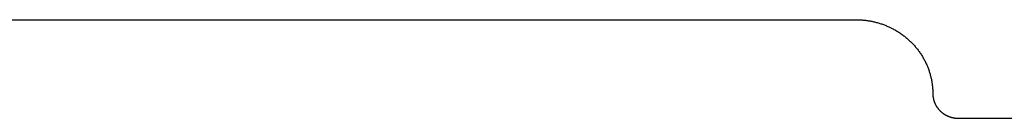
# Model space of a CAD drawing. Units: inches. Extents: x -2488 to 8199, y 379 to 7808.
# Drawn here: x 1081 to 1120, y 4039 to 4043 of the extents above; entities that cross this region are included whole.
import ezdxf

# ---------------------------------------------------------------- set-up
doc = ezdxf.new("R2010")
doc.units = ezdxf.units.IN
doc.layers.add('Elverdal_Swing', color=7, linetype='Continuous', true_color=0xa2b154)

msp = doc.modelspace()

# ---------------------------------------------------------------- linework, layer by layer
at = {"layer": 'Elverdal_Swing'}
for points in [[(1076.494, 4042.63), (1088.992, 4042.63), (1101.491, 4042.63), (1113.99, 4042.63)], [(1113.99, 4042.63), (1114.012, 4042.63), (1114.034, 4042.63), (1114.056, 4042.63)], [(1114.056, 4042.63), (1114.078, 4042.629), (1114.101, 4042.628), (1114.123, 4042.627)], [(1114.123, 4042.627), (1114.146, 4042.626), (1114.168, 4042.625), (1114.191, 4042.624)], [(1114.191, 4042.624), (1114.214, 4042.622), (1114.236, 4042.62), (1114.259, 4042.619)], [(1114.259, 4042.619), (1114.282, 4042.616), (1114.305, 4042.614), (1114.328, 4042.612)], [(1114.328, 4042.612), (1114.351, 4042.609), (1114.374, 4042.606), (1114.397, 4042.603)], [(1114.397, 4042.603), (1114.42, 4042.6), (1114.443, 4042.597), (1114.466, 4042.593)], [(1114.466, 4042.593), (1114.489, 4042.59), (1114.512, 4042.586), (1114.535, 4042.582)], [(1114.535, 4042.582), (1114.559, 4042.577), (1114.582, 4042.573), (1114.605, 4042.569)], [(1114.605, 4042.569), (1114.628, 4042.563), (1114.652, 4042.559), (1114.675, 4042.553)], [(1114.675, 4042.553), (1114.698, 4042.548), (1114.722, 4042.543), (1114.745, 4042.537)], [(1114.745, 4042.537), (1114.768, 4042.531), (1114.792, 4042.525), (1114.815, 4042.519)], [(1114.815, 4042.519), (1114.838, 4042.512), (1114.862, 4042.506), (1114.885, 4042.499)], [(1114.885, 4042.499), (1114.908, 4042.491), (1114.931, 4042.484), (1114.955, 4042.477)], [(1114.955, 4042.477), (1114.978, 4042.469), (1115.001, 4042.461), (1115.024, 4042.453)], [(1115.024, 4042.453), (1115.047, 4042.445), (1115.071, 4042.437), (1115.094, 4042.428)], [(1115.094, 4042.428), (1115.117, 4042.418), (1115.14, 4042.409), (1115.163, 4042.4)], [(1115.163, 4042.4), (1115.186, 4042.391), (1115.209, 4042.381), (1115.232, 4042.371)], [(1115.232, 4042.371), (1115.254, 4042.361), (1115.277, 4042.351), (1115.3, 4042.34)], [(1115.3, 4042.34), (1115.322, 4042.33), (1115.345, 4042.319), (1115.367, 4042.308)], [(1115.367, 4042.308), (1115.39, 4042.297), (1115.412, 4042.285), (1115.434, 4042.274)], [(1115.434, 4042.274), (1115.456, 4042.262), (1115.479, 4042.25), (1115.501, 4042.238)], [(1115.501, 4042.238), (1115.523, 4042.225), (1115.544, 4042.213), (1115.566, 4042.2)], [(1115.566, 4042.2), (1115.588, 4042.187), (1115.609, 4042.174), (1115.631, 4042.161)], [(1115.631, 4042.161), (1115.652, 4042.147), (1115.674, 4042.133), (1115.695, 4042.119)], [(1115.695, 4042.119), (1115.716, 4042.105), (1115.737, 4042.09), (1115.758, 4042.077)], [(1115.758, 4042.077), (1115.778, 4042.062), (1115.799, 4042.047), (1115.819, 4042.032)], [(1115.819, 4042.032), (1115.84, 4042.017), (1115.86, 4042.001), (1115.88, 4041.986)], [(1115.88, 4041.986), (1115.9, 4041.97), (1115.92, 4041.954), (1115.94, 4041.938)], [(1115.94, 4041.938), (1115.959, 4041.922), (1115.979, 4041.905), (1115.998, 4041.889)], [(1115.998, 4041.889), (1116.017, 4041.872), (1116.036, 4041.855), (1116.055, 4041.838)], [(1116.055, 4041.838), (1116.073, 4041.821), (1116.092, 4041.804), (1116.111, 4041.787)], [(1116.111, 4041.787), (1116.129, 4041.769), (1116.147, 4041.751), (1116.165, 4041.733)], [(1116.165, 4041.733), (1116.182, 4041.715), (1116.2, 4041.697), (1116.218, 4041.678)], [(1116.218, 4041.678), (1116.235, 4041.66), (1116.252, 4041.641), (1116.269, 4041.622)], [(1116.269, 4041.622), (1116.285, 4041.603), (1116.302, 4041.584), (1116.318, 4041.565)], [(1116.318, 4041.565), (1116.334, 4041.546), (1116.35, 4041.526), (1116.366, 4041.507)], [(1116.366, 4041.507), (1116.382, 4041.487), (1116.397, 4041.467), (1116.413, 4041.447)], [(1116.413, 4041.447), (1116.428, 4041.427), (1116.442, 4041.408), (1116.457, 4041.387)], [(1116.457, 4041.387), (1116.472, 4041.367), (1116.486, 4041.346), (1116.5, 4041.326)], [(1116.5, 4041.326), (1116.514, 4041.305), (1116.528, 4041.285), (1116.541, 4041.264)], [(1116.541, 4041.264), (1116.554, 4041.243), (1116.568, 4041.222), (1116.581, 4041.201)], [(1116.581, 4041.201), (1116.593, 4041.179), (1116.606, 4041.158), (1116.618, 4041.137)], [(1116.618, 4041.137), (1116.63, 4041.115), (1116.642, 4041.094), (1116.654, 4041.072)], [(1116.654, 4041.072), (1116.665, 4041.051), (1116.677, 4041.029), (1116.688, 4041.008)], [(1116.688, 4041.008), (1116.699, 4040.986), (1116.709, 4040.964), (1116.72, 4040.942)], [(1116.72, 4040.942), (1116.73, 4040.92), (1116.74, 4040.898), (1116.75, 4040.876)], [(1116.75, 4040.876), (1116.76, 4040.854), (1116.769, 4040.832), (1116.779, 4040.81)], [(1116.779, 4040.81), (1116.787, 4040.788), (1116.796, 4040.765), (1116.805, 4040.743)], [(1116.805, 4040.743), (1116.813, 4040.721), (1116.822, 4040.699), (1116.83, 4040.676)], [(1116.83, 4040.676), (1116.837, 4040.654), (1116.845, 4040.632), (1116.852, 4040.609)], [(1116.852, 4040.609), (1116.859, 4040.587), (1116.866, 4040.565), (1116.873, 4040.543)], [(1116.873, 4040.543), (1116.88, 4040.52), (1116.886, 4040.497), (1116.892, 4040.475)], [(1116.892, 4040.475), (1116.898, 4040.452), (1116.904, 4040.43), (1116.91, 4040.408)], [(1116.91, 4040.408), (1116.915, 4040.385), (1116.92, 4040.363), (1116.925, 4040.341)], [(1116.925, 4040.341), (1116.93, 4040.318), (1116.935, 4040.296), (1116.939, 4040.274)], [(1116.939, 4040.274), (1116.943, 4040.252), (1116.947, 4040.229), (1116.951, 4040.207)], [(1116.951, 4040.207), (1116.955, 4040.184), (1116.958, 4040.163), (1116.961, 4040.141)], [(1116.961, 4040.141), (1116.964, 4040.119), (1116.967, 4040.096), (1116.97, 4040.074)], [(1116.97, 4040.074), (1116.972, 4040.052), (1116.975, 4040.03), (1116.977, 4040.009)], [(1116.977, 4040.009), (1116.979, 4039.987), (1116.981, 4039.965), (1116.982, 4039.943)], [(1116.982, 4039.943), (1116.984, 4039.921), (1116.985, 4039.899), (1116.986, 4039.878)], [(1116.986, 4039.878), (1116.987, 4039.856), (1116.988, 4039.834), (1116.988, 4039.813)], [(1116.988, 4039.813), (1116.989, 4039.792), (1116.989, 4039.771), (1116.989, 4039.75)], [(1116.989, 4039.75), (1116.989, 4039.742), (1116.989, 4039.735), (1116.989, 4039.728)], [(1116.989, 4039.728), (1116.99, 4039.721), (1116.99, 4039.714), (1116.99, 4039.707)], [(1116.99, 4039.707), (1116.991, 4039.7), (1116.991, 4039.692), (1116.991, 4039.685)], [(1116.991, 4039.685), (1116.992, 4039.678), (1116.993, 4039.67), (1116.993, 4039.663)], [(1116.993, 4039.663), (1116.994, 4039.656), (1116.995, 4039.649), (1116.996, 4039.641)], [(1116.996, 4039.641), (1116.997, 4039.634), (1116.997, 4039.627), (1116.998, 4039.619)], [(1116.998, 4039.619), (1117, 4039.612), (1117.001, 4039.604), (1117.002, 4039.597)], [(1117.002, 4039.597), (1117.003, 4039.589), (1117.005, 4039.582), (1117.006, 4039.575)], [(1117.006, 4039.575), (1117.007, 4039.567), (1117.009, 4039.56), (1117.01, 4039.553)], [(1117.01, 4039.553), (1117.012, 4039.545), (1117.014, 4039.537), (1117.016, 4039.53)], [(1117.016, 4039.53), (1117.018, 4039.523), (1117.02, 4039.515), (1117.021, 4039.508)], [(1117.021, 4039.508), (1117.024, 4039.501), (1117.026, 4039.493), (1117.028, 4039.485)], [(1117.028, 4039.485), (1117.03, 4039.478), (1117.033, 4039.471), (1117.035, 4039.463)], [(1117.035, 4039.463), (1117.037, 4039.455), (1117.04, 4039.448), (1117.042, 4039.441)], [(1117.042, 4039.441), (1117.045, 4039.433), (1117.048, 4039.426), (1117.051, 4039.419)], [(1117.051, 4039.419), (1117.054, 4039.411), (1117.056, 4039.403), (1117.059, 4039.396)], [(1117.059, 4039.396), (1117.063, 4039.389), (1117.066, 4039.382), (1117.069, 4039.374)], [(1117.069, 4039.374), (1117.072, 4039.367), (1117.076, 4039.36), (1117.079, 4039.352)], [(1117.079, 4039.352), (1117.082, 4039.345), (1117.086, 4039.338), (1117.09, 4039.33)], [(1117.09, 4039.33), (1117.093, 4039.323), (1117.097, 4039.316), (1117.101, 4039.309)], [(1117.101, 4039.309), (1117.105, 4039.301), (1117.109, 4039.294), (1117.113, 4039.287)], [(1117.113, 4039.287), (1117.117, 4039.28), (1117.121, 4039.273), (1117.125, 4039.266)], [(1117.125, 4039.266), (1117.13, 4039.259), (1117.134, 4039.252), (1117.138, 4039.245)], [(1117.138, 4039.245), (1117.143, 4039.238), (1117.148, 4039.231), (1117.152, 4039.224)], [(1117.152, 4039.224), (1117.157, 4039.217), (1117.162, 4039.211), (1117.167, 4039.204)], [(1117.167, 4039.204), (1117.172, 4039.197), (1117.176, 4039.19), (1117.181, 4039.184)], [(1117.181, 4039.184), (1117.187, 4039.177), (1117.192, 4039.17), (1117.197, 4039.164)], [(1117.197, 4039.164), (1117.202, 4039.157), (1117.207, 4039.151), (1117.213, 4039.144)], [(1117.213, 4039.144), (1117.218, 4039.138), (1117.224, 4039.132), (1117.229, 4039.125)], [(1117.229, 4039.125), (1117.235, 4039.119), (1117.241, 4039.113), (1117.246, 4039.107)], [(1117.246, 4039.107), (1117.252, 4039.101), (1117.258, 4039.094), (1117.264, 4039.088)], [(1117.264, 4039.088), (1117.27, 4039.083), (1117.276, 4039.077), (1117.282, 4039.071)], [(1117.282, 4039.071), (1117.288, 4039.065), (1117.294, 4039.059), (1117.301, 4039.053)], [(1117.301, 4039.053), (1117.307, 4039.048), (1117.313, 4039.042), (1117.319, 4039.036)], [(1117.319, 4039.036), (1117.326, 4039.031), (1117.332, 4039.025), (1117.339, 4039.02)], [(1117.339, 4039.02), (1117.346, 4039.014), (1117.352, 4039.009), (1117.359, 4039.004)], [(1117.359, 4039.004), (1117.366, 4038.999), (1117.372, 4038.994), (1117.379, 4038.989)], [(1117.379, 4038.989), (1117.386, 4038.984), (1117.393, 4038.979), (1117.4, 4038.974)], [(1117.4, 4038.974), (1117.407, 4038.969), (1117.414, 4038.964), (1117.421, 4038.96)], [(1117.421, 4038.96), (1117.428, 4038.955), (1117.435, 4038.95), (1117.442, 4038.946)], [(1117.442, 4038.946), (1117.449, 4038.942), (1117.456, 4038.937), (1117.464, 4038.933)], [(1117.464, 4038.933), (1117.471, 4038.929), (1117.478, 4038.925), (1117.485, 4038.92)], [(1117.485, 4038.92), (1117.493, 4038.916), (1117.5, 4038.912), (1117.507, 4038.908)], [(1117.507, 4038.908), (1117.515, 4038.904), (1117.522, 4038.9), (1117.53, 4038.897)], [(1117.53, 4038.897), (1117.537, 4038.893), (1117.545, 4038.89), (1117.552, 4038.886)], [(1117.552, 4038.886), (1117.56, 4038.882), (1117.568, 4038.879), (1117.575, 4038.876)], [(1117.575, 4038.876), (1117.583, 4038.872), (1117.59, 4038.869), (1117.598, 4038.866)], [(1117.598, 4038.866), (1117.606, 4038.863), (1117.613, 4038.86), (1117.621, 4038.857)], [(1117.621, 4038.857), (1117.629, 4038.854), (1117.636, 4038.851), (1117.644, 4038.848)], [(1117.644, 4038.848), (1117.652, 4038.846), (1117.66, 4038.843), (1117.667, 4038.84)], [(1117.667, 4038.84), (1117.675, 4038.838), (1117.683, 4038.836), (1117.691, 4038.833)], [(1117.691, 4038.833), (1117.698, 4038.831), (1117.706, 4038.829), (1117.714, 4038.826)], [(1117.714, 4038.826), (1117.722, 4038.825), (1117.729, 4038.823), (1117.737, 4038.82)], [(1117.737, 4038.82), (1117.745, 4038.819), (1117.753, 4038.817), (1117.761, 4038.815)], [(1117.761, 4038.815), (1117.768, 4038.813), (1117.776, 4038.812), (1117.784, 4038.81)], [(1117.784, 4038.81), (1117.792, 4038.808), (1117.799, 4038.807), (1117.807, 4038.805)], [(1117.807, 4038.805), (1117.815, 4038.804), (1117.823, 4038.803), (1117.83, 4038.802)], [(1117.83, 4038.802), (1117.838, 4038.801), (1117.846, 4038.8), (1117.853, 4038.798)], [(1117.853, 4038.798), (1117.861, 4038.797), (1117.869, 4038.796), (1117.876, 4038.796)], [(1117.876, 4038.796), (1117.884, 4038.795), (1117.892, 4038.794), (1117.899, 4038.793)], [(1117.899, 4038.793), (1117.907, 4038.793), (1117.914, 4038.792), (1117.922, 4038.791)], [(1117.922, 4038.791), (1117.929, 4038.791), (1117.937, 4038.791), (1117.944, 4038.79)], [(1117.944, 4038.79), (1117.952, 4038.79), (1117.959, 4038.79), (1117.967, 4038.789)], [(1117.967, 4038.789), (1117.974, 4038.789), (1117.982, 4038.789), (1117.989, 4038.789)], [(1117.989, 4038.789), (1120.322, 4038.789), (1122.655, 4038.789), (1124.988, 4038.789)]]:
    msp.add_open_spline(points, degree=3, dxfattribs=at)

doc.saveas('drawing.dxf')
